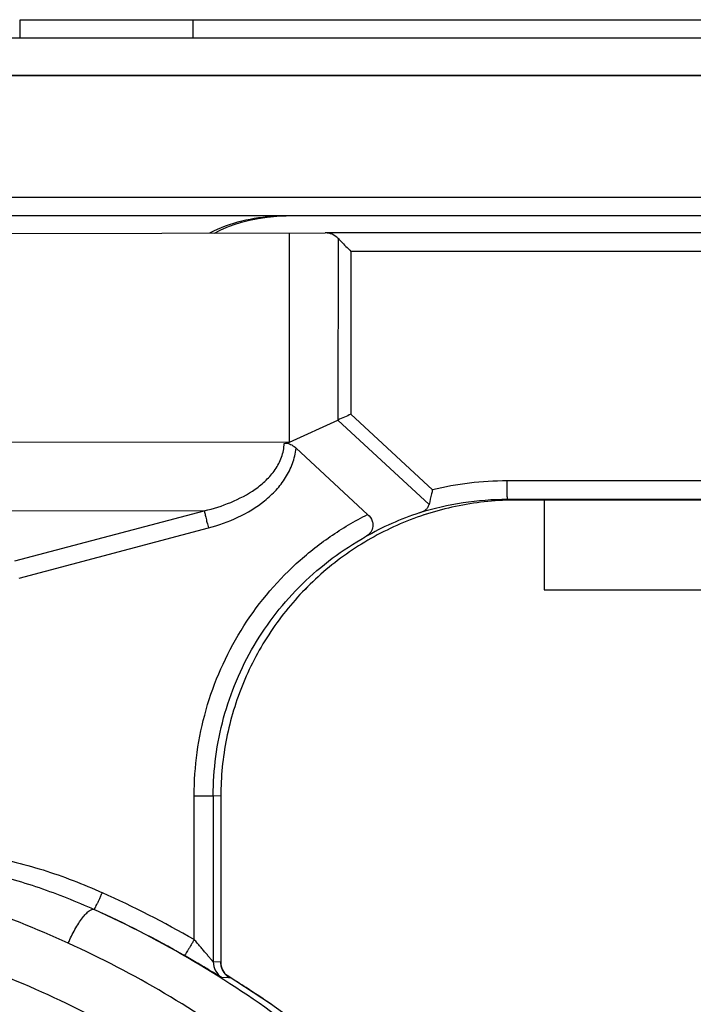
# Model space of a CAD drawing. Units: millimetres. Extents: x -141 to 420, y 0 to 501.
# Drawn here: x 85 to 89, y 236 to 241 of the extents above; entities that cross this region are included whole.
import ezdxf

# ---------------------------------------------------------------- set-up
doc = ezdxf.new("R2010")
doc.units = ezdxf.units.MM
doc.header["$LTSCALE"] = 23.1
doc.layers.get('0').update_dxf_attribs({"linetype": 'CONTINUOUS'})
doc.layers.add('09_ROUNDS', color=7, linetype='CONTINUOUS')
doc.layers.add('INTF_1', color=7, linetype='CONTINUOUS')
doc.styles.get("Standard").update_dxf_attribs({"font": 'txt', "width": 0.8})
doc.dimstyles.new('DIMSTYLE_4', dxfattribs={"dimtxt": 2.5, "dimasz": 2.5, "dimexe": 1, "dimexo": 0, "dimtad": 1, "dimdec": 0, "dimlfac": 5, "dimtxsty": 'STANDARD', "dimblk": '_FILLED', "dimblk1": '_FILLED', "dimblk2": '_FILLED', "dimcen": 0.09, "dimazin": 2, "dimtp": 0.3, "dimtm": 0.3, "dimtfac": 1, "dimtdec": 0, "dimtofl": 0, "dimtmove": 0, "dimatfit": 3, "dimldrblk": '_FILLED', "dimfxl": 1, "dimtolj": 1, "dimarcsym": 0})

# ---------------------------------------------------------------- blocks, each defined once
blk = doc.blocks.new('_FILLED')
at = {"color": 0, "linetype": 'BYBLOCK'}
blk.add_solid([(0, 0), (-1, 0.166), (-1, -0.166)], dxfattribs=at)
blk = doc.blocks.new('*D5')
at = {"color": 2, "linetype": 'CONTINUOUS'}
for p, q in [((101.2377, 241.0105), (67.4809, 241.0105)), ((68.4809, 241.0105), (68.4809, 231.0505)), ((68.4809, 221.0905), (68.4809, 231.0505)), ((101.2377, 221.0905), (67.4809, 221.0905))]:
    blk.add_line(p, q, dxfattribs=at)
at = {"color": 2, "linetype": 'CONTINUOUS', "xscale": 2.5, "yscale": 2.5, "zscale": 2.5}
for p, rotation in [((68.4809, 241.0105), 90), ((68.4809, 221.0905), 270)]:
    blk.add_blockref('_FILLED', p, dxfattribs=dict(at, rotation=rotation))

msp = doc.modelspace()

# ---------------------------------------------------------------- linework, layer by layer
at = {"color": 7, "linetype": 'CONTINUOUS'}
for p, q in [((88.0188, 238.5157), (88.0188, 238.0305)), ((88.0188, 238.0305), (94.5109, 238.0305))]:
    msp.add_line(p, q, dxfattribs=at)
at = {"layer": '09_ROUNDS', "color": 9, "linetype": 'CONTINUOUS'}
msp.add_line((78.4737, 240.8102), (98.2439, 240.8102), dxfattribs=at)
at = {"layer": 'INTF_1', "color": 7, "linetype": 'CONTINUOUS'}
for p, q in [((85.1883, 241.0105), (85.1883, 241.1105)), ((85.1883, 241.1105), (98.5958, 241.1105)), ((86.122, 241.0105), (86.122, 241.1105)), ((100.1226, 240.05), (80.8645, 240.05)), ((85.0683, 239.9558), (86.8361, 239.9585)), ((86.642, 238.829), (86.6421, 239.9582)), ((91.8194, 239.9585), (86.8361, 239.9585)), ((86.642, 238.829), (86.9046, 238.9478)), ((87.0648, 238.4377), (86.6781, 238.7956)), ((90.3333, 238.5185), (87.821, 238.5185)), ((90.3833, 238.5157), (87.871, 238.5157)), ((86.2717, 236.9157), (86.2716, 236.0191))]:
    msp.add_line(p, q, dxfattribs=at)
at = {"layer": 'INTF_1', "color": 9, "linetype": 'CONTINUOUS'}
for p, q in [((78.4737, 240.8099), (100.2226, 240.8099)), ((100.2226, 240.15), (80.8666, 240.15)), ((86.9047, 239.9294), (86.9046, 238.9478)), ((86.9745, 239.8587), (86.9745, 238.9788)), ((91.7165, 239.8587), (86.9745, 239.8587)), ((86.9046, 238.9478), (87.3968, 238.4923)), ((86.9745, 238.9788), (87.4157, 238.5704)), ((86.642, 238.829), (85.0683, 238.8266)), ((90.3068, 238.6187), (87.8181, 238.6187)), ((87.871, 238.5157), (87.821, 238.5185)), ((86.1823, 238.4575), (84.6361, 238.4552)), ((85.1589, 238.1867), (86.1823, 238.4575)), ((85.1813, 238.094), (86.2047, 238.3648)), ((86.1275, 236.1412), (86.1276, 236.9182)), ((86.1276, 236.9182), (86.2305, 236.918)), ((86.2305, 236.918), (86.2304, 236.0214)), ((86.2716, 236.9157), (86.2305, 236.918)), ((86.2716, 236.9157), (86.2716, 236.0191)), ((86.2717, 236.9157), (86.2716, 236.9157)), ((86.2716, 236.0191), (86.2304, 236.0214)), ((86.2716, 236.0191), (86.2716, 236.0191)), ((86.3186, 235.9343), (86.2774, 235.9366)), ((86.3113, 235.9428), (86.3, 235.9495)), ((86.3117, 235.9426), (86.3001, 235.9497)), ((86.3117, 235.9426), (86.3113, 235.9428))]:
    msp.add_line(p, q, dxfattribs=at)
at = {"layer": 'INTF_1', "color": 7, "linetype": 'CONTINUOUS'}
for points in [[(86.2378, 239.9576), (86.2687, 239.9736), (86.3046, 239.9895), (86.343, 240.0041), (86.3838, 240.017), (86.4271, 240.0281), (86.4731, 240.0373), (86.5219, 240.0442), (86.5735, 240.0485), (86.6242, 240.05)], [(86.2997, 235.9497), (86.2969, 235.9527), (86.2941, 235.956), (86.2912, 235.9597), (86.2884, 235.9637), (86.2858, 235.9679), (86.2833, 235.9723), (86.281, 235.977), (86.2788, 235.9819), (86.2769, 235.987), (86.2753, 235.9924), (86.2739, 235.998), (86.2728, 236.0039), (86.2721, 236.01), (86.2717, 236.0164), (86.2716, 236.0191)], [(86.5404, 235.7937), (86.3056, 235.9464), (86.2995, 235.9499)], [(86.3102, 235.9404), (86.3103, 235.9404), (86.3101, 235.9405), (86.3095, 235.941), (86.3084, 235.9418), (86.3068, 235.9431), (86.3048, 235.9449), (86.3024, 235.9471), (86.2997, 235.9497)], [(87.7651, 234.6661), (87.5869, 234.8749), (87.3961, 235.0779), (87.1956, 235.2717), (86.9859, 235.456), (86.7673, 235.6301), (86.5404, 235.7937)]]:
    msp.add_lwpolyline(points, dxfattribs=at)
at = {"layer": 'INTF_1', "color": 9, "linetype": 'CONTINUOUS'}
for centre, radius, start, end in [((86.6242, 238.996), 1.054, 89.9988, 93.0766), ((87.8181, 236.9201), 1.6986, 90, 103.7021), ((87.821, 236.9198), 1.5987, 90.0002, 107.3319), ((83.1599, 231.099), 5.519, 65.513, 77.2814), ((83.2003, 231.0192), 5.8994, 60.25138, 65.6636), ((83.1973, 231.0194), 5.7994, 60.25138, 65.6636), ((83.2088, 231.0803), 5.7392, 53.37102, 65.51697), ((83.1514, 231.0805), 5.5393, 53.3639, 65.5116), ((86.3304, 236.0214), 0.1, 179.9925, 237.9805), ((86.3714, 236.0191), 0.0998, 179.9972, 180.505), ((86.3716, 236.0191), 0.1, 180.5011, 228.5872), ((86.3715, 236.019), 0.0999, 228.5907, 232.0437), ((86.0697, 235.5857), 0.4287, 55.4844, 56.0614), ((86.3716, 236.0191), 0.1001, 232.044, 237.9829), ((83.2443, 230.9826), 5.8318, 57.13965, 58.26613), ((83.2449, 230.9836), 5.8307, 55.5444, 57.13966)]:
    msp.add_arc(centre, radius, start, end, dxfattribs=at)
at = {"layer": 'INTF_1', "color": 7, "linetype": 'CONTINUOUS'}
for centre, radius, start, end in [((89.3284, 233.5767), 5.8927, 113.54523, 114.28788), ((85.7667, 241.9024), 3.1957, 285.3813, 285.8975)]:
    msp.add_arc(centre, radius, start, end, dxfattribs=at)
for centre, major_axis, ratio, start_param, end_param in [((86.8361, 239.8585), (0.0029, 0.1), 0.970098, -0.755964, 0.02943), ((87.8444, 236.9172), (0.6021, -1.4916), 0.97042, 3.071775, 3.277405)]:
    msp.add_ellipse(centre, major_axis=major_axis, ratio=ratio, start_param=start_param, end_param=end_param, dxfattribs=at)
at = {"layer": 'INTF_1', "color": 9, "linetype": 'CONTINUOUS'}
for points, knots in [([(86.5676, 240.0484), (86.506, 240.0451), (86.3831, 240.0277), (86.2655, 239.9861), (86.2107, 239.9578)], [0, 0, 0, 0, 0.500177, 1, 1, 1, 1]), ([(86.1823, 238.4575), (86.2311, 238.4689), (86.3272, 238.4988), (86.4392, 238.5576), (86.5174, 238.6211), (86.5673, 238.6784), (86.6033, 238.7457), (86.6134, 238.7961), (86.6143, 238.8212)], [0, 0, 0, 0, 0.24943, 0.498954, 0.624057, 0.749282, 0.874615, 1, 1, 1, 1]), ([(86.2047, 238.3648), (86.2593, 238.3793), (86.3664, 238.4173), (86.4886, 238.4911), (86.5718, 238.5681), (86.6241, 238.6354), (86.6623, 238.7118), (86.6752, 238.7675), (86.6781, 238.7956)], [0, 0, 0, 0, 0.250061, 0.49991, 0.625012, 0.750067, 0.875062, 1, 1, 1, 1]), ([(87.821, 238.5185), (87.8208, 238.5186), (87.8207, 238.5195), (87.8204, 238.5207), (87.8201, 238.5232), (87.8199, 238.5265), (87.8196, 238.5307), (87.8193, 238.538), (87.8189, 238.5489), (87.8185, 238.5638), (87.8183, 238.5809), (87.8181, 238.5995), (87.8181, 238.6122), (87.8181, 238.6187)], [0, 0, 0, 0, 0.005736, 0.020527, 0.044615, 0.077833, 0.119882, 0.17037, 0.294656, 0.445947, 0.61844, 0.805515, 1, 1, 1, 1]), ([(87.871, 238.5157), (87.7665, 238.5157), (87.5569, 238.4951), (87.2551, 238.4034), (86.9767, 238.2546), (86.7328, 238.0543), (86.5326, 237.8103), (86.3839, 237.5319), (86.2923, 237.2299), (86.2716, 237.0202), (86.2716, 236.9157)], [0, 0, 0, 0, 0.124972, 0.24995, 0.374935, 0.499931, 0.624937, 0.749953, 0.874975, 1, 1, 1, 1]), ([(86.1823, 238.4575), (86.183, 238.4531), (86.1855, 238.4415), (86.1904, 238.4208), (86.197, 238.3943), (86.202, 238.375), (86.2047, 238.3648)], [0, 0, 0, 0, 0.141676, 0.372461, 0.668714, 1, 1, 1, 1]), ([(86.1276, 236.9182), (86.1276, 236.9965), (86.1384, 237.1532), (86.2029, 237.46), (86.3621, 237.8224), (86.6146, 238.1274), (86.8597, 238.3226), (86.9949, 238.4026), (87.0648, 238.4377)], [0, 0, 0, 0, 0.125165, 0.250328, 0.500046, 0.749739, 0.874873, 1, 1, 1, 1]), ([(86.2305, 236.918), (86.2305, 237.0593), (86.2683, 237.3433), (86.4348, 237.7384), (86.6988, 238.076), (86.9285, 238.2473), (87.0519, 238.316)], [0, 0, 0, 0, 0.250028, 0.500043, 0.750036, 1, 1, 1, 1]), ([(84.3492, 236.4825), (84.3492, 236.4897), (84.3512, 236.504), (84.36, 236.5238), (84.3734, 236.5408), (84.395, 236.5597), (84.4263, 236.5775), (84.4665, 236.5927), (84.508, 236.6037), (84.5502, 236.6115), (84.5928, 236.6168), (84.6499, 236.6212), (84.7214, 236.6224), (84.8072, 236.6184), (84.8926, 236.6101), (85.0059, 236.5938), (85.1461, 236.5649), (85.3115, 236.5187), (85.4736, 236.4621), (85.5793, 236.418), (85.6314, 236.3944)], [0, 0, 0, 0, 0.015593, 0.031191, 0.046803, 0.062425, 0.093639, 0.124882, 0.156135, 0.18739, 0.218646, 0.249904, 0.312408, 0.374916, 0.437427, 0.499938, 0.624943, 0.749956, 0.874975, 1, 1, 1, 1]), ([(84.375, 236.4825), (84.3747, 236.4859), (84.3749, 236.4927), (84.3793, 236.5055), (84.3907, 236.5184), (84.4079, 236.5288), (84.4265, 236.5366), (84.4457, 236.5423), (84.4717, 236.5482), (84.5048, 236.553), (84.5447, 236.5561), (84.5848, 236.5572), (84.6248, 236.5568), (84.6781, 236.5544), (84.7446, 236.5487), (84.824, 236.5383), (84.903, 236.5249), (85.0076, 236.5034), (85.137, 236.4706), (85.29, 236.4228), (85.4403, 236.3673), (85.5386, 236.3255), (85.5873, 236.3035)], [0, 0, 0, 0, 0.00784, 0.015678, 0.031271, 0.04691, 0.06255, 0.078185, 0.093817, 0.125067, 0.156315, 0.18756, 0.218805, 0.250049, 0.312531, 0.375015, 0.437502, 0.499991, 0.624967, 0.749961, 0.874971, 1, 1, 1, 1]), ([(85.5873, 236.3035), (85.5875, 236.3035), (85.5879, 236.3042), (85.5888, 236.3054), (85.59, 236.3076), (85.5917, 236.3106), (85.5936, 236.3144), (85.597, 236.321), (85.6018, 236.3308), (85.6083, 236.3445), (85.6156, 236.36), (85.6234, 236.3769), (85.6287, 236.3885), (85.6314, 236.3944)], [0, 0, 0, 0, 0.006367, 0.02184, 0.046535, 0.080267, 0.122728, 0.173519, 0.298073, 0.449168, 0.621008, 0.806996, 1, 1, 1, 1]), ([(85.4475, 236.1216), (85.4529, 236.1344), (85.4642, 236.1597), (85.4829, 236.1957), (85.5025, 236.2285), (85.5221, 236.2567), (85.5409, 236.2792), (85.5561, 236.2934), (85.5675, 236.3006), (85.5764, 236.3045), (85.5836, 236.305), (85.5873, 236.3035)], [0, 0, 0, 0, 0.17562, 0.348102, 0.510462, 0.656275, 0.780116, 0.87816, 0.91712, 0.949701, 1, 1, 1, 1]), ([(86.4568, 235.1468), (86.3046, 235.2704), (85.9866, 235.5003), (85.4753, 235.7889), (84.9369, 236.0179), (84.5637, 236.1295), (84.375, 236.1746)], [0, 0, 0, 0, 0.25144, 0.501812, 0.751269, 1, 1, 1, 1]), ([(86.1275, 236.1412), (86.1243, 236.1355), (86.1179, 236.1244), (86.1086, 236.1083), (86.0999, 236.0935), (86.0921, 236.0806), (86.0863, 236.0711), (86.0824, 236.0649), (86.0801, 236.0613), (86.0782, 236.0585), (86.0767, 236.0563), (86.0758, 236.0552), (86.0752, 236.0545), (86.075, 236.0545)], [0, 0, 0, 0, 0.192592, 0.378279, 0.54994, 0.700984, 0.825616, 0.876492, 0.91907, 0.952945, 0.977809, 0.993466, 1, 1, 1, 1]), ([(86.2304, 236.0214), (86.2303, 236.0214), (86.2299, 236.0219), (86.2291, 236.0226), (86.228, 236.0238), (86.2265, 236.0255), (86.2247, 236.0275), (86.2217, 236.031), (86.2174, 236.036), (86.2117, 236.0427), (86.2054, 236.0501), (86.1987, 236.0582), (86.189, 236.0697), (86.1762, 236.0847), (86.1604, 236.1032), (86.1441, 236.1221), (86.1331, 236.1348), (86.1275, 236.1412)], [0, 0, 0, 0, 0.00296, 0.009847, 0.020541, 0.034794, 0.052295, 0.07271, 0.120974, 0.177206, 0.2395, 0.306412, 0.376867, 0.525375, 0.680544, 0.839477, 1, 1, 1, 1]), ([(86.2774, 235.9366), (86.2772, 235.9366), (86.2766, 235.9369), (86.2755, 235.9374), (86.2739, 235.9383), (86.2706, 235.9401), (86.2653, 235.9431), (86.2575, 235.9476), (86.248, 235.9532), (86.237, 235.9598), (86.2245, 235.9672), (86.2055, 235.9784), (86.1795, 235.9938), (86.1463, 236.0133), (86.1112, 236.0337), (86.0872, 236.0476), (86.075, 236.0545)], [0, 0, 0, 0, 0.002612, 0.007912, 0.015897, 0.026525, 0.055444, 0.094009, 0.141401, 0.196717, 0.259027, 0.327423, 0.479045, 0.64528, 0.820604, 1, 1, 1, 1]), ([(86.3126, 235.9389), (86.3136, 235.9383), (86.3152, 235.9371), (86.317, 235.9358), (86.3181, 235.9349), (86.3184, 235.9347), (86.3187, 235.9343), (86.3186, 235.9343)], [0, 0, 0, 0, 0.463438, 0.785368, 0.892143, 0.962511, 1, 1, 1, 1])]:
    msp.add_open_spline(points, degree=3, knots=knots, dxfattribs=at)
at = {"layer": 'INTF_1', "color": 7, "linetype": 'CONTINUOUS'}
for points, knots in [([(86.9047, 239.9294), (86.91, 239.924), (86.9331, 239.9003), (86.9564, 239.8768), (86.9745, 239.8587)], [0, 0, 0, 0, 0.227803, 1, 1, 1, 1]), ([(86.6143, 238.8212), (86.6193, 238.8226), (86.6338, 238.8231), (86.6562, 238.8136), (86.671, 238.8022), (86.6781, 238.7956)], [0, 0, 0, 0, 0.217029, 0.5931, 1, 1, 1, 1]), ([(87.4157, 238.5704), (87.4139, 238.5634), (87.4073, 238.5374), (87.401, 238.5114), (87.3968, 238.4923)], [0, 0, 0, 0, 0.270865, 1, 1, 1, 1]), ([(87.871, 238.5157), (87.7665, 238.5157), (87.5569, 238.4951), (87.2551, 238.4034), (86.9768, 238.2546), (86.7329, 238.0543), (86.5327, 237.8103), (86.3839, 237.5319), (86.2923, 237.2299), (86.2717, 237.0202), (86.2717, 236.9157)], [0, 0, 0, 0, 0.124969, 0.249943, 0.374927, 0.499922, 0.624929, 0.749947, 0.874972, 1, 1, 1, 1]), ([(87.3448, 238.446), (87.3507, 238.4479), (87.3621, 238.4524), (87.3776, 238.462), (87.3904, 238.475), (87.3955, 238.4863), (87.3968, 238.4923)], [0, 0, 0, 0, 0.255685, 0.503762, 0.748122, 1, 1, 1, 1]), ([(87.0648, 238.4377), (87.0756, 238.4277), (87.0889, 238.4097), (87.0944, 238.3828), (87.0921, 238.3594), (87.0783, 238.3346), (87.0611, 238.3213), (87.0519, 238.316)], [0, 0, 0, 0, 0.302797, 0.437728, 0.559489, 0.781263, 1, 1, 1, 1])]:
    msp.add_open_spline(points, degree=3, knots=knots, dxfattribs=at)

# ---------------------------------------------------------------- dimensions: what is measured, and where the dimension line sits
at = {"color": 2, "linetype": 'CONTINUOUS'}
dim = msp.add_linear_dim(base=(68.4809, 221.0905), p1=(101.2377, 241.0105), p2=(101.2377, 221.0905), angle=270, dimstyle='DIMSTYLE_4', dxfattribs=at)
dim.commit()
dim.dimension.update_dxf_attribs({"geometry": '*D5', "text_midpoint": (68.4809, 226.9721), "dimtype": 160})

doc.saveas('drawing.dxf')
